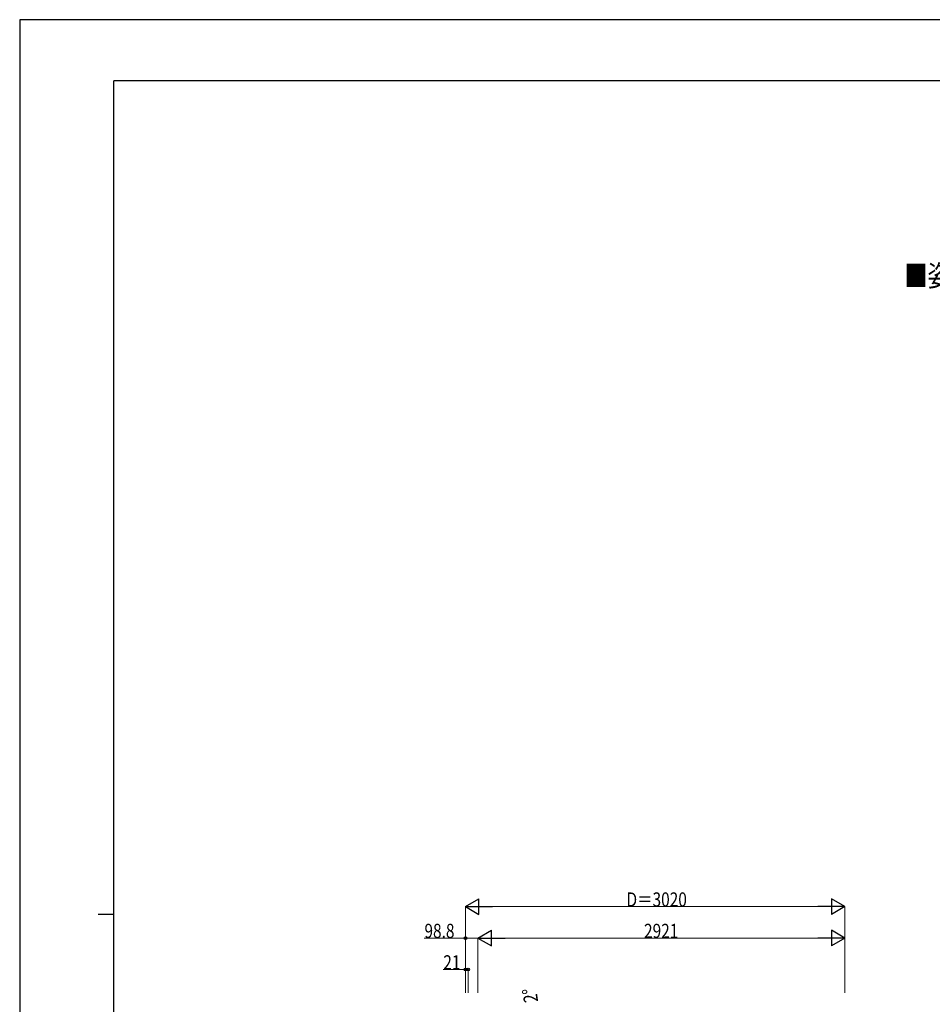
# Model space of a CAD drawing. Units: millimetres. Extents: x 0 to 21025, y 0 to 14850.
# Drawn here: x 0 to 7259, y 7020 to 14850 of the extents above; entities that cross this region are included whole.
import ezdxf

# ---------------------------------------------------------------- set-up
doc = ezdxf.new("R2010")
doc.units = ezdxf.units.MM
for name, color, linetype, lineweight in [('USER1', 3, 'Continuous', 13), ('YKK_D', 6, 'Continuous', 13), ('YKK_ZWAK', 7, 'Continuous', 30)]:
    doc.layers.add(name, color=color, linetype=linetype, lineweight=lineweight)
doc.styles.add('text-b', font='extslim2.shx', dxfattribs={"width": 0.8, "bigfont": 'extfont2.shx'})

msp = doc.modelspace()

# ---------------------------------------------------------------- linework, layer by layer
at = {"layer": 'YKK_D', "lineweight": -2}
for p, q in [((3545.2, 7796.2), (3653.4, 7858.7)), ((3653.4, 7733.7), (3653.4, 7858.7)), ((6564.9, 7796.2), (6456.7, 7858.7)), ((6456.7, 7858.7), (6456.7, 7733.7)), ((3545.2, 7796.2), (3653.4, 7733.7)), ((3545.2, 7796.2), (3761.7, 7796.2)), ((6564.9, 7796.2), (6348.4, 7796.2)), ((6564.9, 7796.2), (6456.7, 7733.7)), ((3644, 7546.2), (3752.2, 7608.7)), ((3752.2, 7483.7), (3752.2, 7608.7)), ((6564.9, 7546.2), (6456.7, 7608.7)), ((6456.7, 7608.7), (6456.7, 7483.7)), ((3644, 7546.2), (3752.2, 7483.7)), ((3644, 7546.2), (3860.5, 7546.2)), ((6564.9, 7546.2), (6348.4, 7546.2)), ((6564.9, 7546.2), (6456.7, 7483.7))]:
    msp.add_line(p, q, dxfattribs=at)
at = {"layer": 'YKK_D'}
for p, q in [((3545.2, 7112), (3545.2, 7797.2)), ((3670.2, 7796.2), (6439.9, 7796.2)), ((6564.9, 7112), (6564.9, 7797.2)), ((3545.2, 7546.2), (3218.7, 7546.2)), ((3545.2, 7112), (3545.2, 7547.2)), ((3644, 7546.2), (3545.2, 7546.2)), ((3644, 7112), (3644, 7547.2)), ((3644, 7112), (3644, 7547.2)), ((3769, 7546.2), (6439.9, 7546.2)), ((6564.9, 7112), (6564.9, 7547.2)), ((3545.2, 7296.2), (3368.7, 7296.2)), ((3545.2, 7112), (3545.2, 7297.2)), ((3566.2, 7296.2), (3545.2, 7296.2)), ((3566.2, 7112), (3566.2, 7297.2))]:
    msp.add_line(p, q, dxfattribs=at)
at = {"layer": 'YKK_D', "linetype": 'ByBlock', "lineweight": -2}
for centre in [(3545.2, 7546.2), (3545.2, 7296.2), (3566.2, 7296.2)]:
    msp.add_circle(centre, 10.6, dxfattribs=at)
at = {"layer": 'YKK_ZWAK'}
for p, q in [((21025, 14850), (0, 14850)), ((0, 14850), (0, 0)), ((20250, 14362.5), (750, 14362.5)), ((750, 1112.5), (750, 14362.5)), ((625, 7737.5), (750, 7737.5))]:
    msp.add_line(p, q, dxfattribs=at)

# ---------------------------------------------------------------- texts
at = {"layer": 'USER1', "style": 'text-b', "width": 0.8}
msp.add_text('■姿図', height=168.8, dxfattribs=at).set_placement((7037.4, 12729.5))
at = {"layer": 'YKK_D', "style": 'text-b', "width": 0.8}
for s, p in [('D＝3020', (4827, 7797.2)), ('98.8', (3219.7, 7547.2)), ('2921', (4966.5, 7547.2)), ('21', (3369.7, 7297.2))]:
    msp.add_text(s, height=112.5, dxfattribs=at).set_placement(p)
msp.add_text('2°', height=112.5, rotation=98.2269, dxfattribs=at).set_placement((4124.4, 7041.7))

doc.saveas('drawing.dxf')
